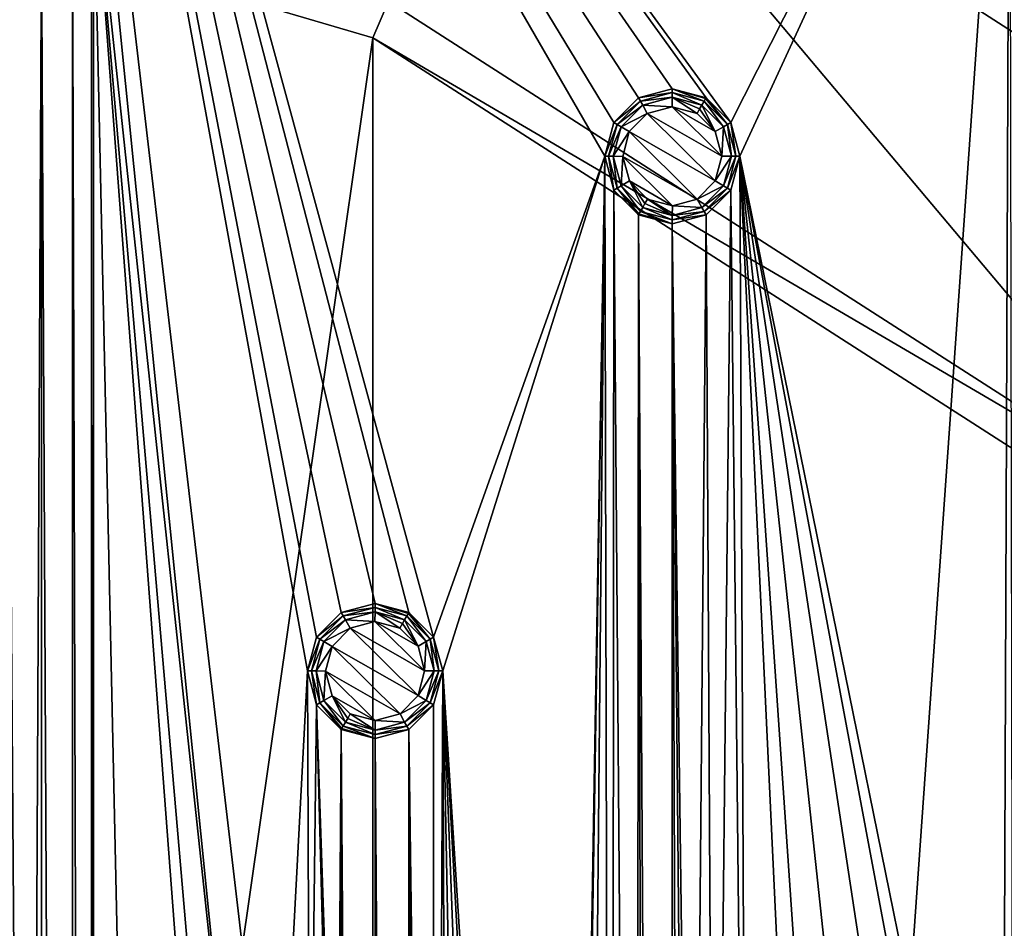
# Model space of a CAD drawing. Units: millimetres. Extents: x -150 to 150, y -150 to 150.
# Drawn here: x 38 to 75, y 80 to 113 of the extents above; entities that cross this region are included whole.
import ezdxf

# ---------------------------------------------------------------- set-up
doc = ezdxf.new("R2010")
doc.units = ezdxf.units.MM
doc.header["$LTSCALE"] = 26.699852
for name, color, linetype in [('1083', 7, 'CONTINUOUS'), ('1084', 7, 'CONTINUOUS'), ('1085', 7, 'CONTINUOUS'), ('1086', 7, 'CONTINUOUS'), ('1089', 7, 'CONTINUOUS'), ('1090', 7, 'CONTINUOUS'), ('181', 7, 'CONTINUOUS'), ('182', 7, 'CONTINUOUS'), ('183', 7, 'CONTINUOUS'), ('184', 7, 'CONTINUOUS'), ('185', 7, 'CONTINUOUS'), ('186', 7, 'CONTINUOUS'), ('187', 7, 'CONTINUOUS'), ('188', 7, 'CONTINUOUS'), ('189', 7, 'CONTINUOUS'), ('451', 7, 'CONTINUOUS'), ('452', 7, 'CONTINUOUS'), ('453', 7, 'CONTINUOUS'), ('454', 7, 'CONTINUOUS'), ('455', 7, 'CONTINUOUS'), ('456', 7, 'CONTINUOUS'), ('457', 7, 'CONTINUOUS'), ('458', 7, 'CONTINUOUS'), ('459', 7, 'CONTINUOUS')]:
    doc.layers.add(name, color=color, linetype=linetype)

msp = doc.modelspace()

# ---------------------------------------------------------------- linework, layer by layer
at = {"layer": '1083', "linetype": 'Continuous'}
for points in [[(74.992, 129.909, 0.5), (38.851, 144.881, 0.5), (64.666, 109.504, 0.5), (74.992, 129.909, 0.5)], [(47.872, 68.017, 0.5), (38.851, 144.881, 0.5), (46.593, 67.816, 0.5), (47.872, 68.017, 0.5)], [(38.851, 144.881, 0.5), (47.872, 68.017, 0.5), (48.998, 89.201, 0.5), (38.851, 144.881, 0.5)], [(46.593, 67.816, 0.5), (38.851, 144.881, 0.5), (41.074, 119.402, 0.5), (46.593, 67.816, 0.5)], [(52.751, 91.367, 0.5), (38.851, 144.881, 0.5), (51.5, 91.701, 0.5), (52.751, 91.367, 0.5)], [(38.851, 144.881, 0.5), (52.751, 91.367, 0.5), (53.666, 90.451, 0.5), (38.851, 144.881, 0.5)], [(51.5, 91.701, 0.5), (38.851, 144.881, 0.5), (50.249, 91.367, 0.5), (51.5, 91.701, 0.5)], [(50.249, 91.367, 0.5), (38.851, 144.881, 0.5), (49.334, 90.451, 0.5), (50.249, 91.367, 0.5)], [(49.334, 90.451, 0.5), (38.851, 144.881, 0.5), (48.998, 89.201, 0.5), (49.334, 90.451, 0.5)], [(38.851, 144.881, 0.5), (53.666, 90.451, 0.5), (59.998, 108.253, 0.5), (38.851, 144.881, 0.5)], [(63.751, 110.42, 0.5), (38.851, 144.881, 0.5), (62.5, 110.754, 0.5), (63.751, 110.42, 0.5)], [(38.851, 144.881, 0.5), (63.751, 110.42, 0.5), (64.666, 109.504, 0.5), (38.851, 144.881, 0.5)], [(62.5, 110.754, 0.5), (38.851, 144.881, 0.5), (61.249, 110.42, 0.5), (62.5, 110.754, 0.5)], [(61.249, 110.42, 0.5), (38.851, 144.881, 0.5), (60.334, 109.504, 0.5), (61.249, 110.42, 0.5)], [(60.334, 109.504, 0.5), (38.851, 144.881, 0.5), (59.998, 108.253, 0.5), (60.334, 109.504, 0.5)], [(65.002, 108.253, 0.5), (74.992, 129.909, 0.5), (64.666, 109.504, 0.5), (65.002, 108.253, 0.5)], [(71.299, 77.317, 0.5), (74.992, 129.909, 0.5), (65.002, 108.253, 0.5), (71.299, 77.317, 0.5)], [(74.589, 25.55, 0.5), (74.992, 129.909, 0.5), (71.299, 77.317, 0.5), (74.589, 25.55, 0.5)], [(75.177, 26.704, 0.5), (74.992, 129.909, 0.5), (74.589, 25.55, 0.5), (75.177, 26.704, 0.5)], [(41.074, 119.402, 0.5), (41.005, 118.109, 0.5), (41.074, -119.402, 0.5), (41.074, 119.402, 0.5)], [(45.587, 67, 0.5), (46.593, 67.816, 0.5), (41.074, 119.402, 0.5), (45.587, 67, 0.5)], [(45.123, 65.792, 0.5), (45.587, 67, 0.5), (41.074, 119.402, 0.5), (45.123, 65.792, 0.5)], [(45.123, -65.792, 0.5), (45.123, 65.792, 0.5), (41.074, 119.402, 0.5), (45.123, -65.792, 0.5)], [(45.123, -65.792, 0.5), (41.074, 119.402, 0.5), (41.074, -119.402, 0.5), (45.123, -65.792, 0.5)], [(41.005, 118.109, 0.5), (40.301, 117.023, 0.5), (41.005, -118.109, 0.5), (41.005, 118.109, 0.5)], [(41.074, -119.402, 0.5), (41.005, 118.109, 0.5), (41.005, -118.109, 0.5), (41.074, -119.402, 0.5)], [(40.301, 117.023, 0.5), (39.147, 116.436, 0.5), (40.301, -117.023, 0.5), (40.301, 117.023, 0.5)], [(41.005, -118.109, 0.5), (40.301, 117.023, 0.5), (40.301, -117.023, 0.5), (41.005, -118.109, 0.5)], [(38.05, 9.366, 0.5), (38.638, 8.213, 0.5), (37.854, 116.503, 0.5), (38.05, 9.366, 0.5)], [(37.854, 116.503, 0.5), (38.638, 8.213, 0.5), (39.147, 116.436, 0.5), (37.854, 116.503, 0.5)], [(39.147, 116.436, 0.5), (38.638, 8.213, 0.5), (39.147, -116.436, 0.5), (39.147, 116.436, 0.5)], [(40.301, -117.023, 0.5), (39.147, 116.436, 0.5), (39.147, -116.436, 0.5), (40.301, -117.023, 0.5)], [(53.666, 90.451, 0.5), (54.002, 89.201, 0.5), (59.998, 108.253, 0.5), (53.666, 90.451, 0.5)], [(54.002, 89.201, 0.5), (58.492, 19.005, 0.5), (59.998, 108.253, 0.5), (54.002, 89.201, 0.5)], [(58.492, 19.005, 0.5), (58.558, 17.712, 0.5), (59.998, 108.253, 0.5), (58.492, 19.005, 0.5)], [(58.558, 17.712, 0.5), (59, 2.501, 0.5), (59.998, 108.253, 0.5), (58.558, 17.712, 0.5)], [(59, 2.501, 0.5), (60.251, 2.166, 0.5), (59.998, 108.253, 0.5), (59, 2.501, 0.5)], [(59.998, 108.253, 0.5), (60.251, 2.166, 0.5), (60.334, 107.003, 0.5), (59.998, 108.253, 0.5)], [(64.666, 107.003, 0.5), (65.269, 50.099, 0.5), (65.002, 108.253, 0.5), (64.666, 107.003, 0.5)], [(65.269, 50.099, 0.5), (66.473, 77.064, 0.5), (65.002, 108.253, 0.5), (65.269, 50.099, 0.5)], [(69.44, 78.99, 0.5), (70.594, 78.403, 0.5), (65.002, 108.253, 0.5), (69.44, 78.99, 0.5)], [(70.594, 78.403, 0.5), (71.299, 77.317, 0.5), (65.002, 108.253, 0.5), (70.594, 78.403, 0.5)], [(68.147, 78.923, 0.5), (69.44, 78.99, 0.5), (65.002, 108.253, 0.5), (68.147, 78.923, 0.5)], [(67.062, 78.217, 0.5), (68.147, 78.923, 0.5), (65.002, 108.253, 0.5), (67.062, 78.217, 0.5)], [(66.473, 77.064, 0.5), (67.062, 78.217, 0.5), (65.002, 108.253, 0.5), (66.473, 77.064, 0.5)], [(60.251, 2.166, 0.5), (61.166, 1.25, 0.5), (60.334, 107.003, 0.5), (60.251, 2.166, 0.5)], [(60.334, 107.003, 0.5), (61.166, 1.25, 0.5), (61.249, 106.087, 0.5), (60.334, 107.003, 0.5)], [(63.751, 106.087, 0.5), (64.06, 49.634, 0.5), (64.666, 107.003, 0.5), (63.751, 106.087, 0.5)], [(64.06, 49.634, 0.5), (65.269, 50.099, 0.5), (64.666, 107.003, 0.5), (64.06, 49.634, 0.5)], [(61.166, 1.25, 0.5), (61.502, 0, 0.5), (61.249, 106.087, 0.5), (61.166, 1.25, 0.5)], [(61.249, 106.087, 0.5), (61.502, 0, 0.5), (62.5, -105.752, 0.5), (61.249, 106.087, 0.5)], [(62.5, 105.752, 0.5), (61.249, 106.087, 0.5), (62.5, -105.752, 0.5), (62.5, 105.752, 0.5)], [(62.5, 105.752, 0.5), (63.245, 48.628, 0.5), (63.751, 106.087, 0.5), (62.5, 105.752, 0.5)], [(63.245, 48.628, 0.5), (64.06, 49.634, 0.5), (63.751, 106.087, 0.5), (63.245, 48.628, 0.5)], [(63.043, 47.349, 0.5), (63.245, 48.628, 0.5), (62.5, 105.752, 0.5), (63.043, 47.349, 0.5)], [(63.043, -47.349, 0.5), (63.043, 47.349, 0.5), (62.5, 105.752, 0.5), (63.043, -47.349, 0.5)], [(63.043, -47.349, 0.5), (62.5, 105.752, 0.5), (62.5, -105.752, 0.5), (63.043, -47.349, 0.5)], [(47.872, 68.017, 0.5), (49.081, 67.554, 0.5), (48.998, 89.201, 0.5), (47.872, 68.017, 0.5)], [(48.998, 89.201, 0.5), (49.081, 67.554, 0.5), (49.334, 87.95, 0.5), (48.998, 89.201, 0.5)], [(53.666, 18.752, 0.5), (54.253, 19.906, 0.5), (54.002, 89.201, 0.5), (53.666, 18.752, 0.5)], [(53.666, 87.95, 0.5), (53.666, 18.752, 0.5), (54.002, 89.201, 0.5), (53.666, 87.95, 0.5)], [(57.786, 20.09, 0.5), (58.492, 19.005, 0.5), (54.002, 89.201, 0.5), (57.786, 20.09, 0.5)], [(56.632, 20.679, 0.5), (57.786, 20.09, 0.5), (54.002, 89.201, 0.5), (56.632, 20.679, 0.5)], [(55.34, 20.61, 0.5), (56.632, 20.679, 0.5), (54.002, 89.201, 0.5), (55.34, 20.61, 0.5)], [(54.253, 19.906, 0.5), (55.34, 20.61, 0.5), (54.002, 89.201, 0.5), (54.253, 19.906, 0.5)], [(49.081, 67.554, 0.5), (49.895, 66.548, 0.5), (49.334, 87.95, 0.5), (49.081, 67.554, 0.5)], [(49.895, 66.548, 0.5), (50.099, 65.269, 0.5), (49.334, 87.95, 0.5), (49.895, 66.548, 0.5)], [(49.334, 87.95, 0.5), (50.099, 65.269, 0.5), (50.249, 87.034, 0.5), (49.334, 87.95, 0.5)], [(53.666, 87.95, 0.5), (52.751, 87.034, 0.5), (53.666, 18.752, 0.5), (53.666, 87.95, 0.5)], [(50.099, 65.269, 0.5), (50.219, 34.941, 0.5), (50.249, 87.034, 0.5), (50.099, 65.269, 0.5)], [(50.249, 87.034, 0.5), (50.219, 34.941, 0.5), (51.5, -86.7, 0.5), (50.249, 87.034, 0.5)], [(51.5, 86.7, 0.5), (50.249, 87.034, 0.5), (51.5, -86.7, 0.5), (51.5, 86.7, 0.5)], [(52.751, 87.034, 0.5), (51.5, 86.7, 0.5), (52.751, -87.034, 0.5), (52.751, 87.034, 0.5)], [(53.666, -18.752, 0.5), (53.666, 18.752, 0.5), (52.751, 87.034, 0.5), (53.666, -18.752, 0.5)], [(53.666, -87.95, 0.5), (53.666, -18.752, 0.5), (52.751, 87.034, 0.5), (53.666, -87.95, 0.5)], [(53.666, -87.95, 0.5), (52.751, 87.034, 0.5), (52.751, -87.034, 0.5), (53.666, -87.95, 0.5)], [(52.751, -87.034, 0.5), (51.5, 86.7, 0.5), (51.5, -86.7, 0.5), (52.751, -87.034, 0.5)]]:
    msp.add_3dface(points, dxfattribs=at)
at = {"layer": '1084', "linetype": 'Continuous'}
for points in [[(75.017, 129.894, -1.5), (106.067, 106.064, -1.5), (57.514, 125.879, -1.5), (75.017, 129.894, -1.5)], [(57.514, 125.879, -1.5), (106.067, 106.064, -1.5), (90.58, 104.637, -1.5), (57.514, 125.879, -1.5)]]:
    msp.add_3dface(points, dxfattribs=at)
at = {"layer": '1085', "linetype": 'Continuous'}
for points in [[(17.604, 122.561, -5.5), (51.418, 112.638, -5.5), (17.636, -122.556, -5.5), (17.604, 122.561, -5.5)], [(17.636, -122.556, -5.5), (51.418, 112.638, -5.5), (51.423, -112.635, -5.5), (17.636, -122.556, -5.5)], [(51.418, 112.638, -5.5), (81.046, 93.609, -5.5), (51.423, -112.635, -5.5), (51.418, 112.638, -5.5)], [(51.423, -112.635, -5.5), (81.046, 93.609, -5.5), (81.029, -93.624, -5.5), (51.423, -112.635, -5.5)]]:
    msp.add_3dface(points, dxfattribs=at)
at = {"layer": '1086', "linetype": 'Continuous'}
for points in [[(51.418, 112.638, -5.5), (17.604, 122.561, -5.5), (52.001, 113.979, -5.282), (51.418, 112.638, -5.5)], [(82.001, 94.716, -5.282), (51.418, 112.638, -5.5), (52.001, 113.979, -5.282), (82.001, 94.716, -5.282)], [(81.046, 93.609, -5.5), (51.418, 112.638, -5.5), (82.001, 94.716, -5.282), (81.046, 93.609, -5.5)]]:
    msp.add_3dface(points, dxfattribs=at)
at = {"layer": '1089', "linetype": 'Continuous'}
for points in [[(82.001, 94.716, -5.282), (52.001, 113.979, -5.282), (56.904, 124.551, -1.718), (82.001, 94.716, -5.282)], [(89.686, 103.478, -1.718), (82.001, 94.716, -5.282), (56.904, 124.551, -1.718), (89.686, 103.478, -1.718)]]:
    msp.add_3dface(points, dxfattribs=at)
at = {"layer": '1090', "linetype": 'Continuous'}
for points in [[(57.514, 125.879, -1.5), (90.58, 104.637, -1.5), (56.904, 124.551, -1.718), (57.514, 125.879, -1.5)], [(90.58, 104.637, -1.5), (89.686, 103.478, -1.718), (56.904, 124.551, -1.718), (90.58, 104.637, -1.5)]]:
    msp.add_3dface(points, dxfattribs=at)
at = {"layer": '181', "linetype": 'Continuous'}
for points in [[(49.908, 90.111, 2.9), (53.092, 88.29, 2.9), (50.574, 90.783, 2.9), (49.908, 90.111, 2.9)], [(50.574, 90.783, 2.9), (53.333, 89.204, 2.9), (51.492, 91.033, 2.9), (50.574, 90.783, 2.9)], [(53.092, 88.29, 2.9), (53.333, 89.204, 2.9), (50.574, 90.783, 2.9), (53.092, 88.29, 2.9)], [(53.089, 90.115, 2.9), (52.417, 90.789, 2.9), (51.492, 91.033, 2.9), (53.089, 90.115, 2.9)], [(53.333, 89.204, 2.9), (53.089, 90.115, 2.9), (51.492, 91.033, 2.9), (53.333, 89.204, 2.9)], [(49.667, 89.197, 2.9), (52.426, 87.619, 2.9), (49.908, 90.111, 2.9), (49.667, 89.197, 2.9)], [(52.426, 87.619, 2.9), (53.092, 88.29, 2.9), (49.908, 90.111, 2.9), (52.426, 87.619, 2.9)], [(51.508, 87.368, 2.9), (52.426, 87.619, 2.9), (49.667, 89.197, 2.9), (51.508, 87.368, 2.9)], [(49.911, 88.286, 2.9), (51.508, 87.368, 2.9), (49.667, 89.197, 2.9), (49.911, 88.286, 2.9)], [(50.583, 87.613, 2.9), (51.508, 87.368, 2.9), (49.911, 88.286, 2.9), (50.583, 87.613, 2.9)]]:
    msp.add_3dface(points, dxfattribs=at)
at = {"layer": '182', "linetype": 'Continuous'}
for points in [[(52.417, 90.789, 2.9), (53.089, 90.115, 2.9), (52.513, 90.954, 2.862), (52.417, 90.789, 2.9)], [(53.089, 90.115, 2.9), (52.594, 91.095, 2.754), (52.513, 90.954, 2.862), (53.089, 90.115, 2.9)], [(52.594, 91.095, 2.754), (53.089, 90.115, 2.9), (53.394, 90.294, 2.754), (52.594, 91.095, 2.754)], [(53.089, 90.115, 2.9), (53.333, 89.204, 2.9), (53.394, 90.294, 2.754), (53.089, 90.115, 2.9)], [(53.394, 90.294, 2.754), (53.333, 89.204, 2.9), (53.687, 89.201, 2.754), (53.394, 90.294, 2.754)], [(53.333, 89.204, 2.9), (53.092, 88.29, 2.9), (53.687, 89.201, 2.754), (53.333, 89.204, 2.9)], [(53.687, 89.201, 2.754), (53.092, 88.29, 2.9), (53.394, 88.107, 2.754), (53.687, 89.201, 2.754)], [(53.092, 88.29, 2.9), (52.426, 87.619, 2.9), (53.394, 88.107, 2.754), (53.092, 88.29, 2.9)], [(53.394, 88.107, 2.754), (52.426, 87.619, 2.9), (52.594, 87.306, 2.754), (53.394, 88.107, 2.754)], [(51.5, 87.013, 2.754), (50.583, 87.613, 2.9), (50.487, 87.447, 2.862), (51.5, 87.013, 2.754)], [(51.508, 87.368, 2.9), (50.583, 87.613, 2.9), (51.5, 87.013, 2.754), (51.508, 87.368, 2.9)], [(52.426, 87.619, 2.9), (51.508, 87.368, 2.9), (52.594, 87.306, 2.754), (52.426, 87.619, 2.9)], [(50.406, 87.306, 2.754), (51.5, 87.013, 2.754), (50.487, 87.447, 2.862), (50.406, 87.306, 2.754)], [(52.594, 87.306, 2.754), (51.508, 87.368, 2.9), (51.5, 87.013, 2.754), (52.594, 87.306, 2.754)]]:
    msp.add_3dface(points, dxfattribs=at)
at = {"layer": '183', "linetype": 'Continuous'}
for points in [[(50.406, 91.095, 2.754), (51.492, 91.033, 2.9), (51.5, 91.388, 2.754), (50.406, 91.095, 2.754)], [(51.492, 91.033, 2.9), (52.417, 90.789, 2.9), (51.5, 91.388, 2.754), (51.492, 91.033, 2.9)], [(52.417, 90.789, 2.9), (52.513, 90.954, 2.862), (51.5, 91.388, 2.754), (52.417, 90.789, 2.9)], [(52.513, 90.954, 2.862), (52.594, 91.095, 2.754), (51.5, 91.388, 2.754), (52.513, 90.954, 2.862)], [(49.606, 90.294, 2.754), (50.574, 90.783, 2.9), (50.406, 91.095, 2.754), (49.606, 90.294, 2.754)], [(49.908, 90.111, 2.9), (50.574, 90.783, 2.9), (49.606, 90.294, 2.754), (49.908, 90.111, 2.9)], [(50.574, 90.783, 2.9), (51.492, 91.033, 2.9), (50.406, 91.095, 2.754), (50.574, 90.783, 2.9)], [(49.313, 89.201, 2.754), (49.908, 90.111, 2.9), (49.606, 90.294, 2.754), (49.313, 89.201, 2.754)], [(49.667, 89.197, 2.9), (49.908, 90.111, 2.9), (49.313, 89.201, 2.754), (49.667, 89.197, 2.9)], [(49.606, 88.107, 2.754), (49.667, 89.197, 2.9), (49.313, 89.201, 2.754), (49.606, 88.107, 2.754)], [(49.911, 88.286, 2.9), (49.667, 89.197, 2.9), (49.606, 88.107, 2.754), (49.911, 88.286, 2.9)], [(50.406, 87.306, 2.754), (49.911, 88.286, 2.9), (49.606, 88.107, 2.754), (50.406, 87.306, 2.754)], [(50.583, 87.613, 2.9), (49.911, 88.286, 2.9), (50.487, 87.447, 2.862), (50.583, 87.613, 2.9)], [(49.911, 88.286, 2.9), (50.406, 87.306, 2.754), (50.487, 87.447, 2.862), (49.911, 88.286, 2.9)]]:
    msp.add_3dface(points, dxfattribs=at)
at = {"layer": '184', "linetype": 'Continuous'}
for points in [[(50.322, 91.24, 2.586), (51.5, 91.388, 2.754), (51.5, 91.556, 2.586), (50.322, 91.24, 2.586)], [(51.5, 91.388, 2.754), (52.594, 91.095, 2.754), (51.5, 91.556, 2.586), (51.5, 91.388, 2.754)], [(51.5, 91.556, 2.586), (52.594, 91.095, 2.754), (52.678, 91.24, 2.586), (51.5, 91.556, 2.586)], [(49.46, 90.378, 2.586), (50.406, 91.095, 2.754), (50.322, 91.24, 2.586), (49.46, 90.378, 2.586)], [(50.406, 91.095, 2.754), (51.5, 91.388, 2.754), (50.322, 91.24, 2.586), (50.406, 91.095, 2.754)], [(49.606, 90.294, 2.754), (50.406, 91.095, 2.754), (49.46, 90.378, 2.586), (49.606, 90.294, 2.754)], [(49.145, 89.201, 2.586), (49.606, 90.294, 2.754), (49.46, 90.378, 2.586), (49.145, 89.201, 2.586)], [(49.313, 89.201, 2.754), (49.606, 90.294, 2.754), (49.145, 89.201, 2.586), (49.313, 89.201, 2.754)], [(49.46, 88.023, 2.586), (49.313, 89.201, 2.754), (49.145, 89.201, 2.586), (49.46, 88.023, 2.586)], [(49.606, 88.107, 2.754), (49.313, 89.201, 2.754), (49.46, 88.023, 2.586), (49.606, 88.107, 2.754)], [(50.322, 87.161, 2.586), (49.606, 88.107, 2.754), (49.46, 88.023, 2.586), (50.322, 87.161, 2.586)], [(50.406, 87.306, 2.754), (49.606, 88.107, 2.754), (50.322, 87.161, 2.586), (50.406, 87.306, 2.754)]]:
    msp.add_3dface(points, dxfattribs=at)
at = {"layer": '185', "linetype": 'Continuous'}
for points in [[(52.594, 91.095, 2.754), (53.394, 90.294, 2.754), (52.678, 91.24, 2.586), (52.594, 91.095, 2.754)], [(52.678, 91.24, 2.586), (53.394, 90.294, 2.754), (53.54, 90.378, 2.586), (52.678, 91.24, 2.586)], [(53.394, 90.294, 2.754), (53.687, 89.201, 2.754), (53.54, 90.378, 2.586), (53.394, 90.294, 2.754)], [(53.54, 90.378, 2.586), (53.687, 89.201, 2.754), (53.855, 89.201, 2.586), (53.54, 90.378, 2.586)], [(53.687, 89.201, 2.754), (53.394, 88.107, 2.754), (53.855, 89.201, 2.586), (53.687, 89.201, 2.754)], [(53.855, 89.201, 2.586), (53.394, 88.107, 2.754), (53.54, 88.023, 2.586), (53.855, 89.201, 2.586)], [(53.394, 88.107, 2.754), (52.594, 87.306, 2.754), (53.54, 88.023, 2.586), (53.394, 88.107, 2.754)], [(53.54, 88.023, 2.586), (52.594, 87.306, 2.754), (52.678, 87.161, 2.586), (53.54, 88.023, 2.586)], [(50.406, 87.306, 2.754), (50.322, 87.161, 2.586), (51.5, 86.845, 2.586), (50.406, 87.306, 2.754)], [(51.5, 87.013, 2.754), (50.406, 87.306, 2.754), (51.5, 86.845, 2.586), (51.5, 87.013, 2.754)], [(52.594, 87.306, 2.754), (51.5, 87.013, 2.754), (52.678, 87.161, 2.586), (52.594, 87.306, 2.754)], [(52.678, 87.161, 2.586), (51.5, 87.013, 2.754), (51.5, 86.845, 2.586), (52.678, 87.161, 2.586)]]:
    msp.add_3dface(points, dxfattribs=at)
at = {"layer": '186', "linetype": 'Continuous'}
for points in [[(52.678, 91.24, 2.586), (53.54, 90.378, 2.586), (52.732, 91.334, 2.423), (52.678, 91.24, 2.586)], [(53.54, 90.378, 2.586), (52.751, 91.367, 2.232), (52.732, 91.334, 2.423), (53.54, 90.378, 2.586)], [(52.751, 91.367, 2.232), (53.54, 90.378, 2.586), (53.666, 90.451, 2.232), (52.751, 91.367, 2.232)], [(53.54, 90.378, 2.586), (53.855, 89.201, 2.586), (53.666, 90.451, 2.232), (53.54, 90.378, 2.586)], [(53.666, 90.451, 2.232), (53.855, 89.201, 2.586), (54.002, 89.201, 2.232), (53.666, 90.451, 2.232)], [(53.855, 89.201, 2.586), (53.54, 88.023, 2.586), (54.002, 89.201, 2.232), (53.855, 89.201, 2.586)], [(54.002, 89.201, 2.232), (53.54, 88.023, 2.586), (53.666, 87.95, 2.232), (54.002, 89.201, 2.232)], [(53.54, 88.023, 2.586), (52.678, 87.161, 2.586), (53.666, 87.95, 2.232), (53.54, 88.023, 2.586)], [(53.666, 87.95, 2.232), (52.678, 87.161, 2.586), (52.751, 87.034, 2.232), (53.666, 87.95, 2.232)], [(51.5, 86.699, 2.232), (50.322, 87.161, 2.586), (50.268, 87.067, 2.423), (51.5, 86.699, 2.232)], [(51.5, 86.845, 2.586), (50.322, 87.161, 2.586), (51.5, 86.699, 2.232), (51.5, 86.845, 2.586)], [(52.678, 87.161, 2.586), (51.5, 86.845, 2.586), (52.751, 87.034, 2.232), (52.678, 87.161, 2.586)], [(50.249, 87.034, 2.232), (51.5, 86.699, 2.232), (50.268, 87.067, 2.423), (50.249, 87.034, 2.232)], [(52.751, 87.034, 2.232), (51.5, 86.845, 2.586), (51.5, 86.699, 2.232), (52.751, 87.034, 2.232)]]:
    msp.add_3dface(points, dxfattribs=at)
at = {"layer": '187', "linetype": 'Continuous'}
for points in [[(50.249, 91.367, 2.232), (51.5, 91.556, 2.586), (51.5, 91.702, 2.232), (50.249, 91.367, 2.232)], [(50.322, 91.24, 2.586), (51.5, 91.556, 2.586), (50.249, 91.367, 2.232), (50.322, 91.24, 2.586)], [(51.5, 91.556, 2.586), (52.678, 91.24, 2.586), (51.5, 91.702, 2.232), (51.5, 91.556, 2.586)], [(52.678, 91.24, 2.586), (52.732, 91.334, 2.423), (51.5, 91.702, 2.232), (52.678, 91.24, 2.586)], [(52.732, 91.334, 2.423), (52.751, 91.367, 2.232), (51.5, 91.702, 2.232), (52.732, 91.334, 2.423)], [(49.334, 90.451, 2.232), (50.322, 91.24, 2.586), (50.249, 91.367, 2.232), (49.334, 90.451, 2.232)], [(49.46, 90.378, 2.586), (50.322, 91.24, 2.586), (49.334, 90.451, 2.232), (49.46, 90.378, 2.586)], [(48.998, 89.201, 2.232), (49.46, 90.378, 2.586), (49.334, 90.451, 2.232), (48.998, 89.201, 2.232)], [(49.145, 89.201, 2.586), (49.46, 90.378, 2.586), (48.998, 89.201, 2.232), (49.145, 89.201, 2.586)], [(49.334, 87.95, 2.232), (49.145, 89.201, 2.586), (48.998, 89.201, 2.232), (49.334, 87.95, 2.232)], [(49.46, 88.023, 2.586), (49.145, 89.201, 2.586), (49.334, 87.95, 2.232), (49.46, 88.023, 2.586)], [(50.249, 87.034, 2.232), (49.46, 88.023, 2.586), (49.334, 87.95, 2.232), (50.249, 87.034, 2.232)], [(50.322, 87.161, 2.586), (49.46, 88.023, 2.586), (50.268, 87.067, 2.423), (50.322, 87.161, 2.586)], [(49.46, 88.023, 2.586), (50.249, 87.034, 2.232), (50.268, 87.067, 2.423), (49.46, 88.023, 2.586)]]:
    msp.add_3dface(points, dxfattribs=at)
at = {"layer": '188', "linetype": 'Continuous'}
for points in [[(51.5, 91.701, 0.5), (50.249, 91.367, 0.5), (51.5, 91.702, 2.232), (51.5, 91.701, 0.5)], [(50.249, 91.367, 0.5), (50.249, 91.367, 2.232), (51.5, 91.702, 2.232), (50.249, 91.367, 0.5)], [(52.751, 91.367, 2.232), (51.5, 91.701, 0.5), (51.5, 91.702, 2.232), (52.751, 91.367, 2.232)], [(52.751, 91.367, 0.5), (51.5, 91.701, 0.5), (52.751, 91.367, 2.232), (52.751, 91.367, 0.5)], [(50.249, 91.367, 0.5), (49.334, 90.451, 0.5), (50.249, 91.367, 2.232), (50.249, 91.367, 0.5)], [(49.334, 90.451, 0.5), (49.334, 90.451, 2.232), (50.249, 91.367, 2.232), (49.334, 90.451, 0.5)], [(49.334, 90.451, 0.5), (48.998, 89.201, 0.5), (49.334, 90.451, 2.232), (49.334, 90.451, 0.5)], [(48.998, 89.201, 0.5), (48.998, 89.201, 2.232), (49.334, 90.451, 2.232), (48.998, 89.201, 0.5)], [(48.998, 89.201, 0.5), (49.334, 87.95, 0.5), (48.998, 89.201, 2.232), (48.998, 89.201, 0.5)], [(49.334, 87.95, 0.5), (49.334, 87.95, 2.232), (48.998, 89.201, 2.232), (49.334, 87.95, 0.5)], [(49.334, 87.95, 0.5), (50.249, 87.034, 0.5), (49.334, 87.95, 2.232), (49.334, 87.95, 0.5)], [(50.249, 87.034, 0.5), (50.249, 87.034, 2.232), (49.334, 87.95, 2.232), (50.249, 87.034, 0.5)]]:
    msp.add_3dface(points, dxfattribs=at)
at = {"layer": '189', "linetype": 'Continuous'}
for points in [[(53.666, 90.451, 0.5), (52.751, 91.367, 0.5), (53.666, 90.451, 2.232), (53.666, 90.451, 0.5)], [(52.751, 91.367, 0.5), (52.751, 91.367, 2.232), (53.666, 90.451, 2.232), (52.751, 91.367, 0.5)], [(54.002, 89.201, 0.5), (53.666, 90.451, 0.5), (54.002, 89.201, 2.232), (54.002, 89.201, 0.5)], [(53.666, 90.451, 0.5), (53.666, 90.451, 2.232), (54.002, 89.201, 2.232), (53.666, 90.451, 0.5)], [(53.666, 87.95, 0.5), (54.002, 89.201, 0.5), (53.666, 87.95, 2.232), (53.666, 87.95, 0.5)], [(54.002, 89.201, 0.5), (54.002, 89.201, 2.232), (53.666, 87.95, 2.232), (54.002, 89.201, 0.5)], [(52.751, 87.034, 0.5), (53.666, 87.95, 0.5), (52.751, 87.034, 2.232), (52.751, 87.034, 0.5)], [(53.666, 87.95, 0.5), (53.666, 87.95, 2.232), (52.751, 87.034, 2.232), (53.666, 87.95, 0.5)], [(50.249, 87.034, 0.5), (51.5, 86.7, 0.5), (50.249, 87.034, 2.232), (50.249, 87.034, 0.5)], [(51.5, 86.7, 0.5), (51.5, 86.699, 2.232), (50.249, 87.034, 2.232), (51.5, 86.7, 0.5)], [(51.5, 86.7, 0.5), (52.751, 87.034, 0.5), (51.5, 86.699, 2.232), (51.5, 86.7, 0.5)], [(52.751, 87.034, 0.5), (52.751, 87.034, 2.232), (51.5, 86.699, 2.232), (52.751, 87.034, 0.5)]]:
    msp.add_3dface(points, dxfattribs=at)
at = {"layer": '451', "linetype": 'Continuous'}
for points in [[(61.574, 109.835, 2.9), (64.333, 108.256, 2.9), (62.492, 110.086, 2.9), (61.574, 109.835, 2.9)], [(64.089, 109.168, 2.9), (63.417, 109.841, 2.9), (62.492, 110.086, 2.9), (64.089, 109.168, 2.9)], [(64.333, 108.256, 2.9), (64.089, 109.168, 2.9), (62.492, 110.086, 2.9), (64.333, 108.256, 2.9)], [(60.908, 109.164, 2.9), (64.092, 107.343, 2.9), (61.574, 109.835, 2.9), (60.908, 109.164, 2.9)], [(64.092, 107.343, 2.9), (64.333, 108.256, 2.9), (61.574, 109.835, 2.9), (64.092, 107.343, 2.9)], [(60.667, 108.25, 2.9), (63.426, 106.671, 2.9), (60.908, 109.164, 2.9), (60.667, 108.25, 2.9)], [(63.426, 106.671, 2.9), (64.092, 107.343, 2.9), (60.908, 109.164, 2.9), (63.426, 106.671, 2.9)], [(62.508, 106.42, 2.9), (63.426, 106.671, 2.9), (60.667, 108.25, 2.9), (62.508, 106.42, 2.9)], [(60.911, 107.338, 2.9), (62.508, 106.42, 2.9), (60.667, 108.25, 2.9), (60.911, 107.338, 2.9)], [(61.583, 106.665, 2.9), (62.508, 106.42, 2.9), (60.911, 107.338, 2.9), (61.583, 106.665, 2.9)]]:
    msp.add_3dface(points, dxfattribs=at)
at = {"layer": '452', "linetype": 'Continuous'}
for points in [[(64.089, 109.168, 2.9), (63.594, 110.147, 2.754), (63.513, 110.007, 2.862), (64.089, 109.168, 2.9)], [(63.594, 110.147, 2.754), (64.089, 109.168, 2.9), (64.394, 109.347, 2.754), (63.594, 110.147, 2.754)], [(63.417, 109.841, 2.9), (64.089, 109.168, 2.9), (63.513, 110.007, 2.862), (63.417, 109.841, 2.9)], [(64.089, 109.168, 2.9), (64.333, 108.256, 2.9), (64.394, 109.347, 2.754), (64.089, 109.168, 2.9)], [(64.394, 109.347, 2.754), (64.333, 108.256, 2.9), (64.687, 108.253, 2.754), (64.394, 109.347, 2.754)], [(64.333, 108.256, 2.9), (64.092, 107.343, 2.9), (64.687, 108.253, 2.754), (64.333, 108.256, 2.9)], [(64.687, 108.253, 2.754), (64.092, 107.343, 2.9), (64.394, 107.16, 2.754), (64.687, 108.253, 2.754)], [(64.092, 107.343, 2.9), (63.426, 106.671, 2.9), (64.394, 107.16, 2.754), (64.092, 107.343, 2.9)], [(64.394, 107.16, 2.754), (63.426, 106.671, 2.9), (63.594, 106.359, 2.754), (64.394, 107.16, 2.754)], [(61.406, 106.359, 2.754), (62.5, 106.066, 2.754), (61.487, 106.499, 2.862), (61.406, 106.359, 2.754)], [(62.5, 106.066, 2.754), (61.583, 106.665, 2.9), (61.487, 106.499, 2.862), (62.5, 106.066, 2.754)], [(62.508, 106.42, 2.9), (61.583, 106.665, 2.9), (62.5, 106.066, 2.754), (62.508, 106.42, 2.9)], [(63.426, 106.671, 2.9), (62.508, 106.42, 2.9), (63.594, 106.359, 2.754), (63.426, 106.671, 2.9)], [(63.594, 106.359, 2.754), (62.508, 106.42, 2.9), (62.5, 106.066, 2.754), (63.594, 106.359, 2.754)]]:
    msp.add_3dface(points, dxfattribs=at)
at = {"layer": '453', "linetype": 'Continuous'}
for points in [[(61.406, 110.147, 2.754), (62.492, 110.086, 2.9), (62.5, 110.44, 2.754), (61.406, 110.147, 2.754)], [(62.492, 110.086, 2.9), (63.417, 109.841, 2.9), (62.5, 110.44, 2.754), (62.492, 110.086, 2.9)], [(63.417, 109.841, 2.9), (63.513, 110.007, 2.862), (62.5, 110.44, 2.754), (63.417, 109.841, 2.9)], [(63.513, 110.007, 2.862), (63.594, 110.147, 2.754), (62.5, 110.44, 2.754), (63.513, 110.007, 2.862)], [(60.606, 109.347, 2.754), (61.574, 109.835, 2.9), (61.406, 110.147, 2.754), (60.606, 109.347, 2.754)], [(61.574, 109.835, 2.9), (62.492, 110.086, 2.9), (61.406, 110.147, 2.754), (61.574, 109.835, 2.9)], [(60.908, 109.164, 2.9), (61.574, 109.835, 2.9), (60.606, 109.347, 2.754), (60.908, 109.164, 2.9)], [(60.313, 108.253, 2.754), (60.908, 109.164, 2.9), (60.606, 109.347, 2.754), (60.313, 108.253, 2.754)], [(60.667, 108.25, 2.9), (60.908, 109.164, 2.9), (60.313, 108.253, 2.754), (60.667, 108.25, 2.9)], [(60.606, 107.16, 2.754), (60.667, 108.25, 2.9), (60.313, 108.253, 2.754), (60.606, 107.16, 2.754)], [(60.911, 107.338, 2.9), (60.667, 108.25, 2.9), (60.606, 107.16, 2.754), (60.911, 107.338, 2.9)], [(61.406, 106.359, 2.754), (60.911, 107.338, 2.9), (60.606, 107.16, 2.754), (61.406, 106.359, 2.754)], [(61.583, 106.665, 2.9), (60.911, 107.338, 2.9), (61.487, 106.499, 2.862), (61.583, 106.665, 2.9)], [(60.911, 107.338, 2.9), (61.406, 106.359, 2.754), (61.487, 106.499, 2.862), (60.911, 107.338, 2.9)]]:
    msp.add_3dface(points, dxfattribs=at)
at = {"layer": '454', "linetype": 'Continuous'}
for points in [[(61.322, 110.293, 2.586), (62.5, 110.44, 2.754), (62.5, 110.608, 2.586), (61.322, 110.293, 2.586)], [(61.406, 110.147, 2.754), (62.5, 110.44, 2.754), (61.322, 110.293, 2.586), (61.406, 110.147, 2.754)], [(62.5, 110.44, 2.754), (63.594, 110.147, 2.754), (62.5, 110.608, 2.586), (62.5, 110.44, 2.754)], [(62.5, 110.608, 2.586), (63.594, 110.147, 2.754), (63.678, 110.293, 2.586), (62.5, 110.608, 2.586)], [(60.46, 109.431, 2.586), (61.406, 110.147, 2.754), (61.322, 110.293, 2.586), (60.46, 109.431, 2.586)], [(60.606, 109.347, 2.754), (61.406, 110.147, 2.754), (60.46, 109.431, 2.586), (60.606, 109.347, 2.754)], [(60.145, 108.253, 2.586), (60.606, 109.347, 2.754), (60.46, 109.431, 2.586), (60.145, 108.253, 2.586)], [(60.313, 108.253, 2.754), (60.606, 109.347, 2.754), (60.145, 108.253, 2.586), (60.313, 108.253, 2.754)], [(60.46, 107.076, 2.586), (60.313, 108.253, 2.754), (60.145, 108.253, 2.586), (60.46, 107.076, 2.586)], [(60.606, 107.16, 2.754), (60.313, 108.253, 2.754), (60.46, 107.076, 2.586), (60.606, 107.16, 2.754)], [(61.322, 106.214, 2.586), (60.606, 107.16, 2.754), (60.46, 107.076, 2.586), (61.322, 106.214, 2.586)], [(61.406, 106.359, 2.754), (60.606, 107.16, 2.754), (61.322, 106.214, 2.586), (61.406, 106.359, 2.754)]]:
    msp.add_3dface(points, dxfattribs=at)
at = {"layer": '455', "linetype": 'Continuous'}
for points in [[(63.594, 110.147, 2.754), (64.394, 109.347, 2.754), (63.678, 110.293, 2.586), (63.594, 110.147, 2.754)], [(63.678, 110.293, 2.586), (64.394, 109.347, 2.754), (64.54, 109.431, 2.586), (63.678, 110.293, 2.586)], [(64.394, 109.347, 2.754), (64.687, 108.253, 2.754), (64.54, 109.431, 2.586), (64.394, 109.347, 2.754)], [(64.54, 109.431, 2.586), (64.687, 108.253, 2.754), (64.855, 108.253, 2.586), (64.54, 109.431, 2.586)], [(64.687, 108.253, 2.754), (64.394, 107.16, 2.754), (64.855, 108.253, 2.586), (64.687, 108.253, 2.754)], [(64.855, 108.253, 2.586), (64.394, 107.16, 2.754), (64.54, 107.076, 2.586), (64.855, 108.253, 2.586)], [(64.394, 107.16, 2.754), (63.594, 106.359, 2.754), (64.54, 107.076, 2.586), (64.394, 107.16, 2.754)], [(64.54, 107.076, 2.586), (63.594, 106.359, 2.754), (63.678, 106.214, 2.586), (64.54, 107.076, 2.586)], [(61.406, 106.359, 2.754), (61.322, 106.214, 2.586), (62.5, 105.898, 2.586), (61.406, 106.359, 2.754)], [(62.5, 106.066, 2.754), (61.406, 106.359, 2.754), (62.5, 105.898, 2.586), (62.5, 106.066, 2.754)], [(63.594, 106.359, 2.754), (62.5, 106.066, 2.754), (63.678, 106.214, 2.586), (63.594, 106.359, 2.754)], [(63.678, 106.214, 2.586), (62.5, 106.066, 2.754), (62.5, 105.898, 2.586), (63.678, 106.214, 2.586)]]:
    msp.add_3dface(points, dxfattribs=at)
at = {"layer": '456', "linetype": 'Continuous'}
for points in [[(63.678, 110.293, 2.586), (64.54, 109.431, 2.586), (63.732, 110.387, 2.423), (63.678, 110.293, 2.586)], [(64.54, 109.431, 2.586), (63.751, 110.42, 2.232), (63.732, 110.387, 2.423), (64.54, 109.431, 2.586)], [(63.751, 110.42, 2.232), (64.54, 109.431, 2.586), (64.666, 109.504, 2.232), (63.751, 110.42, 2.232)], [(64.54, 109.431, 2.586), (64.855, 108.253, 2.586), (64.666, 109.504, 2.232), (64.54, 109.431, 2.586)], [(64.666, 109.504, 2.232), (64.855, 108.253, 2.586), (65.002, 108.253, 2.232), (64.666, 109.504, 2.232)], [(64.855, 108.253, 2.586), (64.54, 107.076, 2.586), (65.002, 108.253, 2.232), (64.855, 108.253, 2.586)], [(65.002, 108.253, 2.232), (64.54, 107.076, 2.586), (64.666, 107.002, 2.232), (65.002, 108.253, 2.232)], [(64.54, 107.076, 2.586), (63.678, 106.214, 2.586), (64.666, 107.002, 2.232), (64.54, 107.076, 2.586)], [(64.666, 107.002, 2.232), (63.678, 106.214, 2.586), (63.751, 106.087, 2.232), (64.666, 107.002, 2.232)], [(61.249, 106.087, 2.232), (62.5, 105.752, 2.232), (61.268, 106.12, 2.423), (61.249, 106.087, 2.232)], [(62.5, 105.752, 2.232), (61.322, 106.214, 2.586), (61.268, 106.12, 2.423), (62.5, 105.752, 2.232)], [(62.5, 105.898, 2.586), (61.322, 106.214, 2.586), (62.5, 105.752, 2.232), (62.5, 105.898, 2.586)], [(63.678, 106.214, 2.586), (62.5, 105.898, 2.586), (63.751, 106.087, 2.232), (63.678, 106.214, 2.586)], [(63.751, 106.087, 2.232), (62.5, 105.898, 2.586), (62.5, 105.752, 2.232), (63.751, 106.087, 2.232)]]:
    msp.add_3dface(points, dxfattribs=at)
at = {"layer": '457', "linetype": 'Continuous'}
for points in [[(61.249, 110.42, 2.232), (62.5, 110.608, 2.586), (62.5, 110.755, 2.232), (61.249, 110.42, 2.232)], [(61.322, 110.293, 2.586), (62.5, 110.608, 2.586), (61.249, 110.42, 2.232), (61.322, 110.293, 2.586)], [(62.5, 110.608, 2.586), (63.678, 110.293, 2.586), (62.5, 110.755, 2.232), (62.5, 110.608, 2.586)], [(63.678, 110.293, 2.586), (63.732, 110.387, 2.423), (62.5, 110.755, 2.232), (63.678, 110.293, 2.586)], [(63.732, 110.387, 2.423), (63.751, 110.42, 2.232), (62.5, 110.755, 2.232), (63.732, 110.387, 2.423)], [(60.334, 109.504, 2.232), (61.322, 110.293, 2.586), (61.249, 110.42, 2.232), (60.334, 109.504, 2.232)], [(60.46, 109.431, 2.586), (61.322, 110.293, 2.586), (60.334, 109.504, 2.232), (60.46, 109.431, 2.586)], [(59.998, 108.253, 2.232), (60.46, 109.431, 2.586), (60.334, 109.504, 2.232), (59.998, 108.253, 2.232)], [(60.145, 108.253, 2.586), (60.46, 109.431, 2.586), (59.998, 108.253, 2.232), (60.145, 108.253, 2.586)], [(60.334, 107.002, 2.232), (60.145, 108.253, 2.586), (59.998, 108.253, 2.232), (60.334, 107.002, 2.232)], [(60.46, 107.076, 2.586), (60.145, 108.253, 2.586), (60.334, 107.002, 2.232), (60.46, 107.076, 2.586)], [(61.249, 106.087, 2.232), (60.46, 107.076, 2.586), (60.334, 107.002, 2.232), (61.249, 106.087, 2.232)], [(61.322, 106.214, 2.586), (60.46, 107.076, 2.586), (61.268, 106.12, 2.423), (61.322, 106.214, 2.586)], [(60.46, 107.076, 2.586), (61.249, 106.087, 2.232), (61.268, 106.12, 2.423), (60.46, 107.076, 2.586)]]:
    msp.add_3dface(points, dxfattribs=at)
at = {"layer": '458', "linetype": 'Continuous'}
for points in [[(62.5, 110.754, 0.5), (61.249, 110.42, 0.5), (62.5, 110.755, 2.232), (62.5, 110.754, 0.5)], [(61.249, 110.42, 0.5), (61.249, 110.42, 2.232), (62.5, 110.755, 2.232), (61.249, 110.42, 0.5)], [(63.751, 110.42, 2.232), (62.5, 110.754, 0.5), (62.5, 110.755, 2.232), (63.751, 110.42, 2.232)], [(63.751, 110.42, 0.5), (62.5, 110.754, 0.5), (63.751, 110.42, 2.232), (63.751, 110.42, 0.5)], [(61.249, 110.42, 0.5), (60.334, 109.504, 0.5), (61.249, 110.42, 2.232), (61.249, 110.42, 0.5)], [(60.334, 109.504, 0.5), (60.334, 109.504, 2.232), (61.249, 110.42, 2.232), (60.334, 109.504, 0.5)], [(60.334, 109.504, 0.5), (59.998, 108.253, 0.5), (60.334, 109.504, 2.232), (60.334, 109.504, 0.5)], [(59.998, 108.253, 0.5), (59.998, 108.253, 2.232), (60.334, 109.504, 2.232), (59.998, 108.253, 0.5)], [(59.998, 108.253, 0.5), (60.334, 107.003, 0.5), (59.998, 108.253, 2.232), (59.998, 108.253, 0.5)], [(60.334, 107.003, 0.5), (60.334, 107.002, 2.232), (59.998, 108.253, 2.232), (60.334, 107.003, 0.5)], [(60.334, 107.003, 0.5), (61.249, 106.087, 0.5), (60.334, 107.002, 2.232), (60.334, 107.003, 0.5)], [(61.249, 106.087, 0.5), (61.249, 106.087, 2.232), (60.334, 107.002, 2.232), (61.249, 106.087, 0.5)]]:
    msp.add_3dface(points, dxfattribs=at)
at = {"layer": '459', "linetype": 'Continuous'}
for points in [[(64.666, 109.504, 0.5), (63.751, 110.42, 0.5), (64.666, 109.504, 2.232), (64.666, 109.504, 0.5)], [(63.751, 110.42, 0.5), (63.751, 110.42, 2.232), (64.666, 109.504, 2.232), (63.751, 110.42, 0.5)], [(65.002, 108.253, 0.5), (64.666, 109.504, 0.5), (65.002, 108.253, 2.232), (65.002, 108.253, 0.5)], [(64.666, 109.504, 0.5), (64.666, 109.504, 2.232), (65.002, 108.253, 2.232), (64.666, 109.504, 0.5)], [(64.666, 107.003, 0.5), (65.002, 108.253, 0.5), (64.666, 107.002, 2.232), (64.666, 107.003, 0.5)], [(65.002, 108.253, 0.5), (65.002, 108.253, 2.232), (64.666, 107.002, 2.232), (65.002, 108.253, 0.5)], [(63.751, 106.087, 0.5), (64.666, 107.003, 0.5), (63.751, 106.087, 2.232), (63.751, 106.087, 0.5)], [(64.666, 107.003, 0.5), (64.666, 107.002, 2.232), (63.751, 106.087, 2.232), (64.666, 107.003, 0.5)], [(61.249, 106.087, 0.5), (62.5, 105.752, 0.5), (61.249, 106.087, 2.232), (61.249, 106.087, 0.5)], [(62.5, 105.752, 0.5), (62.5, 105.752, 2.232), (61.249, 106.087, 2.232), (62.5, 105.752, 0.5)], [(62.5, 105.752, 0.5), (63.751, 106.087, 0.5), (62.5, 105.752, 2.232), (62.5, 105.752, 0.5)], [(63.751, 106.087, 0.5), (63.751, 106.087, 2.232), (62.5, 105.752, 2.232), (63.751, 106.087, 0.5)]]:
    msp.add_3dface(points, dxfattribs=at)

doc.saveas('drawing.dxf')
